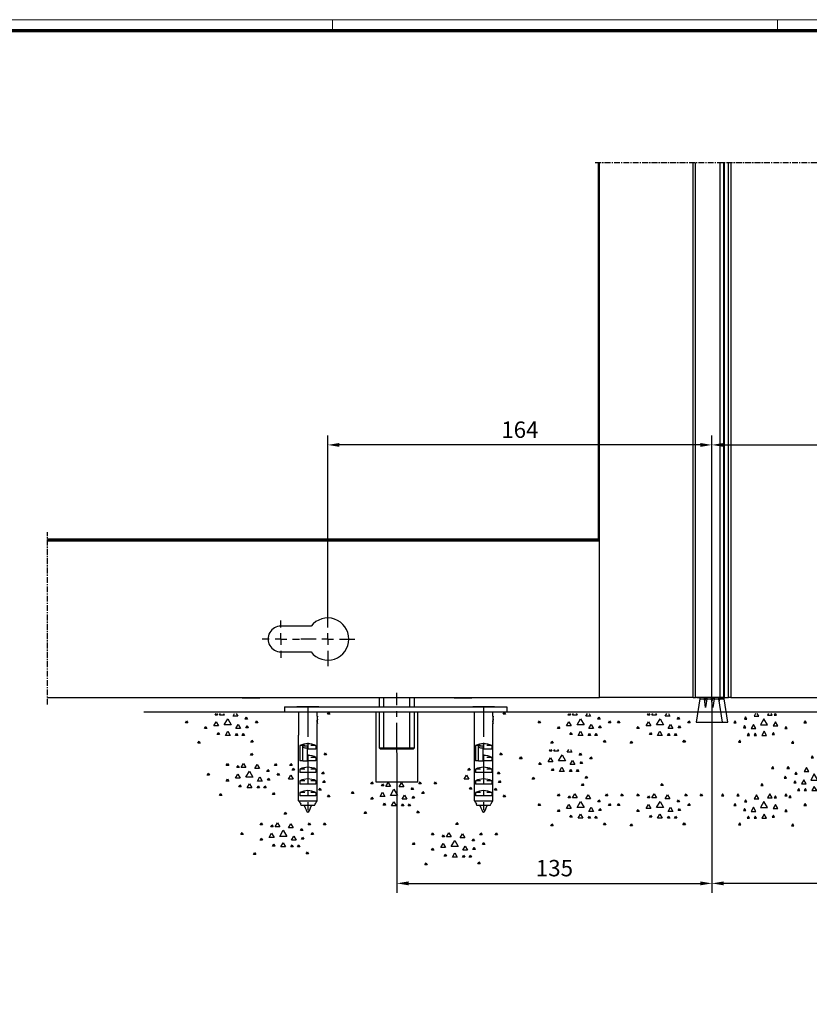
# Model space of a CAD drawing. Units: millimetres. Extents: x 0 to 1189, y 0 to 10266.
# Drawn here: x 485 to 822, y 6283 to 6704 of the extents above; entities that cross this region are included whole.
import ezdxf

# ---------------------------------------------------------------- set-up
doc = ezdxf.new("R2010")
doc.units = ezdxf.units.MM
doc.linetypes.add('CENTERX2', pattern=[20.32, 12.7, -2.54, 2.54, -2.54])
doc.linetypes.add('MITTEX2', pattern=[4, 2.5, -0.5, 0.5, -0.5])
for name, color, linetype in [('01_ZRahmen', 7, 'Continuous'), ('03_Mittellinie', 1, 'MITTEX2'), ('09_Bau', 7, 'Continuous'), ('1', 7, 'Continuous'), ('CENTERLINE', 7, 'Continuous'), ('Konstruktion', 31, 'Continuous'), ('Mass', 7, 'Continuous')]:
    doc.layers.add(name, color=color, linetype=linetype)
doc.styles.add('Bemassungstext (DORMA)', font='isocpeur.ttf')
doc.dimstyles.new('DORMA_M', dxfattribs={"dimtxt": 3.5, "dimasz": 2.5, "dimexe": 2, "dimexo": 0, "dimgap": 1.5, "dimtad": 1, "dimdec": 8, "dimtxsty": 'Bemassungstext (DORMA)', "dimcen": 0.1, "dimclrt": 256, "dimadec": 8, "dimazin": 2, "dimtfac": 1, "dimtdec": 8, "dimtmove": 0, "dimatfit": 3, "dimfxl": 1, "dimtolj": 1, "dimarcsym": 0})

# ---------------------------------------------------------------- blocks, each defined once
blk = doc.blocks.new('DIN A0_ZRahmen')
at = {"layer": '01_ZRahmen', "color": 1, "lineweight": 20}
for p, q in [((618.8, 840.6), (618.8, 835.8)), ((808.8, 840.6), (808.8, 835.8))]:
    blk.add_line(p, q, dxfattribs=at)
blk.add_lwpolyline([(1188.6, 0), (1188.6, 840.6), (0, 840.6), (0, 0)], close=True, dxfattribs=at)
at = {"layer": '01_ZRahmen', "lineweight": 70}
blk.add_lwpolyline([(1183.8, 4.8), (1183.8, 835.8), (19.8, 835.8), (19.8, 4.8)], close=True, dxfattribs=at)
blk = doc.blocks.new('*D284')
at = {"layer": 'Defpoints', "color": 0, "transparency": 16777216}
for p in [(780.78, -5935.06), (646.28, -5956.56), (780.78, -6012.36)]:
    blk.add_point(p, dxfattribs=at)
at = {"layer": 'Mass', "color": 0, "lineweight": -2, "transparency": 16777216}
for p, q in [((780.78, -5935.06), (780.78, -6016.36)), ((646.28, -5956.56), (646.28, -6016.36)), ((651.28, -6012.36), (775.78, -6012.36))]:
    blk.add_line(p, q, dxfattribs=at)
at = {"layer": 'Mass', "color": 0, "transparency": 16777216}
for points in [[(651.28, -6011.53), (651.28, -6013.2), (646.28, -6012.36)], [(775.78, -6011.53), (775.78, -6013.2), (780.78, -6012.36)]]:
    blk.add_solid(points, dxfattribs=at)
at = {"layer": 'Mass', "transparency": 16777216, "insert": (713.53, -6005.86), "char_height": 7, "attachment_point": 5, "style": 'Bemassungstext (DORMA)'}
blk.add_mtext('\\A1;135', dxfattribs=at)
blk = doc.blocks.new('*D285')
at = {"layer": 'Defpoints', "color": 0, "transparency": 16777216}
for p in [(780.78, -5935.06), (915.28, -5956.56), (780.78, -6012.36)]:
    blk.add_point(p, dxfattribs=at)
at = {"layer": 'Mass', "color": 0, "lineweight": -2, "transparency": 16777216}
for p, q in [((780.78, -5935.06), (780.78, -6016.36)), ((915.28, -5956.56), (915.28, -6016.36)), ((910.28, -6012.36), (785.78, -6012.36))]:
    blk.add_line(p, q, dxfattribs=at)
at = {"layer": 'Mass', "color": 0, "transparency": 16777216}
for points in [[(785.78, -6011.53), (785.78, -6013.2), (780.78, -6012.36)], [(910.28, -6011.53), (910.28, -6013.2), (915.28, -6012.36)]]:
    blk.add_solid(points, dxfattribs=at)
at = {"layer": 'Mass', "transparency": 16777216, "insert": (848.03, -6005.86), "char_height": 7, "attachment_point": 5, "style": 'Bemassungstext (DORMA)'}
blk.add_mtext('\\A1;135', dxfattribs=at)
blk = doc.blocks.new('SW_CENTERMARKSYMBOL_0')
at = {"layer": 'CENTERLINE', "color": 0}
for p, q in [((0, 5), (0, 11.5)), ((-5, 0), (-11.5, 0)), ((0, 0), (-2.5, 0)), ((0, 0), (0, 2.5)), ((0, 0), (0, -2.5)), ((0, 0), (2.5, 0)), ((5, 0), (11.5, 0)), ((0, -5), (0, -11.5))]:
    blk.add_line(p, q, dxfattribs=at)
blk = doc.blocks.new('SW_CENTERMARKSYMBOL_3')
at = {"layer": 'CENTERLINE', "color": 0}
for p, q in [((0, 5), (0, 8)), ((-5, 0), (-8, 0)), ((0, 0), (-2.5, 0)), ((0, 0), (0, 2.5)), ((0, 0), (0, -2.5)), ((0, 0), (2.5, 0)), ((5, 0), (8, 0)), ((0, -5), (0, -8))]:
    blk.add_line(p, q, dxfattribs=at)
blk = doc.blocks.new('*D286')
at = {"layer": 'Defpoints', "color": 0, "transparency": 16777216}
for p in [(944.78, -5825.16), (944.78, -5896.56), (780.78, -5935.06)]:
    blk.add_point(p, dxfattribs=at)
at = {"layer": 'Mass', "color": 0, "lineweight": -2, "transparency": 16777216}
for p, q in [((780.78, -5935.06), (780.78, -5821.16)), ((944.78, -5896.56), (944.78, -5821.16)), ((785.78, -5825.16), (939.78, -5825.16))]:
    blk.add_line(p, q, dxfattribs=at)
at = {"layer": 'Mass', "color": 0, "transparency": 16777216}
for points in [[(785.78, -5824.33), (785.78, -5826), (780.78, -5825.16)], [(939.78, -5824.33), (939.78, -5826), (944.78, -5825.16)]]:
    blk.add_solid(points, dxfattribs=at)
at = {"layer": 'Mass', "transparency": 16777216, "insert": (862.78, -5818.66), "char_height": 7, "attachment_point": 5, "style": 'Bemassungstext (DORMA)'}
blk.add_mtext('\\A1;164', dxfattribs=at)
blk = doc.blocks.new('SET78')
at = {"layer": '1', "color": 1, "linetype": 'Continuous'}
for p, q in [((400.39404, 315.75607), (400.79739, 316.45466)), ((401.39404, 315.75607), (400.39404, 315.75607)), ((400.9907, 316.45466), (401.39404, 315.75607)), ((402.26604, 315.75607), (402.66938, 316.45466)), ((404.26604, 315.75607), (402.26604, 315.75607)), ((403.86269, 316.45466), (404.26604, 315.75607)), ((408.01004, 315.34607), (408.6501, 316.45466)), ((410.01004, 315.34607), (408.01004, 315.34607)), ((409.36998, 316.45466), (410.01004, 315.34607)), ((387.67705, 312.47408), (388.17705, 313.34007)), ((388.67705, 312.47408), (387.67705, 312.47408)), ((388.17705, 313.34007), (388.67705, 312.47408)), ((399.80504, 311.24408), (400.80504, 312.97607)), ((401.80504, 311.24408), (399.80504, 311.24408)), ((400.80504, 312.97607), (401.80504, 311.24408)), ((404.26604, 311.65407), (405.76604, 314.25208)), ((407.26604, 311.65407), (404.26604, 311.65407)), ((405.76604, 314.25208), (407.26604, 311.65407)), ((409.24104, 310.01308), (410.24104, 311.74507)), ((410.24104, 311.74507), (411.24104, 310.01308)), ((413.11205, 314.11507), (413.61205, 314.98108)), ((414.11205, 314.11507), (413.11205, 314.11507)), ((413.52304, 310.42307), (414.02304, 311.28908)), ((413.61205, 314.98108), (414.11205, 314.11507)), ((414.02304, 311.28908), (414.52304, 310.42307)), ((417.62505, 312.47408), (418.12505, 313.34007)), ((418.62505, 312.47408), (417.62505, 312.47408)), ((418.12505, 313.34007), (418.62505, 312.47408)), ((395.88203, 310.01308), (396.38203, 310.87907)), ((396.88203, 310.01308), (395.88203, 310.01308)), ((396.38203, 310.87907), (396.88203, 310.01308)), ((401.21504, 307.55107), (401.71504, 308.41707)), ((402.21504, 307.55107), (401.21504, 307.55107)), ((401.71504, 308.41707), (402.21504, 307.55107)), ((404.72804, 307.14107), (405.72804, 308.87308)), ((406.72804, 307.14107), (404.72804, 307.14107)), ((405.72804, 308.87308), (406.72804, 307.14107)), ((409.01004, 307.14107), (409.51004, 308.00707)), ((410.01004, 307.14107), (409.01004, 307.14107)), ((411.24104, 310.01308), (409.24104, 310.01308)), ((409.51004, 308.00707), (410.01004, 307.14107)), ((411.88203, 307.14107), (412.38203, 308.00707)), ((412.88203, 307.14107), (411.88203, 307.14107)), ((412.38203, 308.00707), (412.88203, 307.14107)), ((414.52304, 310.42307), (413.52304, 310.42307)), ((393.01004, 303.85907), (393.51004, 304.72507)), ((394.01004, 303.85907), (393.01004, 303.85907)), ((393.51004, 304.72507), (394.01004, 303.85907)), ((415.57404, 304.26907), (416.07404, 305.13507)), ((416.57404, 304.26907), (415.57404, 304.26907)), ((416.07404, 305.13507), (416.57404, 304.26907))]:
    blk.add_line(p, q, dxfattribs=at)
blk = doc.blocks.new('SET77')
at = {"layer": '1', "color": 1, "linetype": 'Continuous'}
for p, q in [((406.13805, 285.76207), (406.63805, 286.62807)), ((406.63805, 286.62807), (407.13805, 285.76207)), ((395.88203, 281.24907), (396.38203, 282.11507)), ((396.38203, 282.11507), (396.88203, 281.24907)), ((402.26604, 280.42807), (403.26604, 282.16006)), ((403.26604, 282.16006), (404.26604, 280.42807)), ((407.13805, 285.76207), (406.13805, 285.76207)), ((408.01004, 280.01807), (409.01004, 281.75008)), ((409.01004, 281.75008), (410.01004, 280.01807)), ((416.39404, 281.24907), (416.89404, 282.11507)), ((416.89404, 282.11507), (417.39404, 281.24907)), ((422.95905, 281.24907), (423.45905, 282.11507)), ((423.45905, 282.11507), (423.95905, 281.24907)), ((387.67705, 277.14607), (388.17705, 278.01207)), ((388.17705, 278.01207), (388.67705, 277.14607)), ((396.88203, 281.24907), (395.88203, 281.24907)), ((399.80504, 275.91608), (400.80504, 277.64807)), ((400.39404, 280.42807), (400.89404, 281.29407)), ((401.39404, 280.42807), (400.39404, 280.42807)), ((400.80504, 277.64807), (401.80504, 275.91608)), ((400.89404, 281.29407), (401.39404, 280.42807)), ((404.26604, 280.42807), (402.26604, 280.42807)), ((404.26604, 276.32607), (405.76604, 278.92407)), ((405.76604, 278.92407), (407.26604, 276.32607)), ((410.01004, 280.01807), (408.01004, 280.01807)), ((413.11205, 278.78706), (413.61205, 279.65308)), ((414.11205, 278.78706), (413.11205, 278.78706)), ((413.61205, 279.65308), (414.11205, 278.78706)), ((417.39404, 281.24907), (416.39404, 281.24907)), ((417.62505, 277.14607), (418.12505, 278.01207)), ((418.12505, 278.01207), (418.62505, 277.14607)), ((423.95905, 281.24907), (422.95905, 281.24907)), ((388.67705, 277.14607), (387.67705, 277.14607)), ((395.88203, 274.68507), (396.38203, 275.55107)), ((396.88203, 274.68507), (395.88203, 274.68507)), ((396.38203, 275.55107), (396.88203, 274.68507)), ((401.80504, 275.91608), (399.80504, 275.91608)), ((407.26604, 276.32607), (404.26604, 276.32607)), ((404.72804, 271.81306), (405.72804, 273.54508)), ((405.72804, 273.54508), (406.72804, 271.81306)), ((409.24104, 274.68507), (410.24104, 276.41707)), ((411.24104, 274.68507), (409.24104, 274.68507)), ((410.24104, 276.41707), (411.24104, 274.68507)), ((413.52304, 275.09506), (414.02304, 275.96107)), ((414.52304, 275.09506), (413.52304, 275.09506)), ((414.02304, 275.96107), (414.52304, 275.09506)), ((418.62505, 277.14607), (417.62505, 277.14607)), ((393.01004, 268.53107), (393.51004, 269.39707)), ((393.51004, 269.39707), (394.01004, 268.53107)), ((401.21504, 272.22307), (401.71504, 273.08907)), ((402.21504, 272.22307), (401.21504, 272.22307)), ((401.71504, 273.08907), (402.21504, 272.22307)), ((406.72804, 271.81306), (404.72804, 271.81306)), ((409.01004, 271.81306), (409.51004, 272.67906)), ((410.01004, 271.81306), (409.01004, 271.81306)), ((409.51004, 272.67906), (410.01004, 271.81306)), ((411.88203, 271.81306), (412.38203, 272.67906)), ((412.88203, 271.81306), (411.88203, 271.81306)), ((412.38203, 272.67906), (412.88203, 271.81306)), ((415.57404, 268.94107), (416.07404, 269.80707)), ((416.07404, 269.80707), (416.57404, 268.94107)), ((394.01004, 268.53107), (393.01004, 268.53107)), ((416.57404, 268.94107), (415.57404, 268.94107))]:
    blk.add_line(p, q, dxfattribs=at)
blk = doc.blocks.new('*D287')
at = {"layer": 'Defpoints', "color": 0, "transparency": 16777216}
for p in [(616.78, -5825.16), (616.78, -5896.56), (780.78, -5935.06)]:
    blk.add_point(p, dxfattribs=at)
at = {"layer": 'Mass', "color": 0, "lineweight": -2, "transparency": 16777216}
for p, q in [((616.78, -5896.56), (616.78, -5821.16)), ((780.78, -5935.06), (780.78, -5821.16)), ((775.78, -5825.16), (621.78, -5825.16))]:
    blk.add_line(p, q, dxfattribs=at)
at = {"layer": 'Mass', "color": 0, "transparency": 16777216}
for points in [[(621.78, -5824.33), (621.78, -5826), (616.78, -5825.16)], [(775.78, -5824.33), (775.78, -5826), (780.78, -5825.16)]]:
    blk.add_solid(points, dxfattribs=at)
at = {"layer": 'Mass', "transparency": 16777216, "insert": (698.78, -5818.66), "char_height": 7, "attachment_point": 5, "style": 'Bemassungstext (DORMA)'}
blk.add_mtext('\\A1;164', dxfattribs=at)
blk = doc.blocks.new('Pro Green ISO 34 OF mit Bodenschloss integriert VA')
at = {"color": 8, "linetype": 'Continuous'}
for p, q in [((-48.61, 228.53), (-48.61, 67.61)), ((-48.35, 228.53), (-48.35, 67.35)), ((-48.3, 228.53), (-48.3, 67.3)), ((-7, 0), (-7, 228.53)), ((3.5, 0), (3.5, 228.58)), ((5, 0), (5, 228.57)), ((5.3, 0), (5.3, 228.57)), ((7, 0), (7, 228.55)), ((-48.61, 67.61), (-283.61, 67.61)), ((-48.35, 67.35), (-283.61, 67.35)), ((-48.3, 67.3), (-283.61, 67.3)), ((-171.12, 30.5), (-184, 30.5)), ((-184, 19.5), (-171.12, 19.5)), ((-200.5, 0), (-200.5, -0.2)), ((-200.5, 0), (-102.5, 0)), ((-142, 0), (-142, -4)), ((-140.09, -4), (-140.09, 0)), ((-128.91, -4), (-128.91, 0)), ((-127, -4), (-127, 0)), ((-110, 0), (-110, -0.2)), ((-102.5, -0.2), (-102.5, 0)), ((-5.25, 0), (-5.25, -0.5)), ((-3.25, -0.5), (-3.25, 0)), ((-2.15, 0), (-2.15, -0.5)), ((-0.15, -0.5), (-0.15, 0)), ((0.95, 0), (0.95, -0.5)), ((2.95, -0.5), (2.95, 0)), ((-193, -0.2), (-200.5, -0.2)), ((-182.5, -4), (-182.5, -6)), ((-182.5, -4), (-87.5, -4)), ((-177.15, -3.88), (-177.15, -4)), ((-167.85, -3.88), (-177.15, -3.88)), ((-167.85, -4), (-167.85, -3.88)), ((-102.5, -0.2), (-110, -0.2)), ((-102.15, -3.88), (-102.15, -4)), ((-92.85, -3.88), (-102.15, -3.88)), ((-92.85, -4), (-92.85, -3.88)), ((-87.5, -4), (-87.5, -6)), ((-5.25, -0.5), (-6.75, -10.5)), ((-5.25, -0.5), (-3.25, -0.5)), ((-2.7, -4.17), (-3.25, -0.5)), ((-2.95, -0.5), (-3.1, -1.5)), ((-2.95, 0), (-2.95, -0.5)), ((-2.95, -0.5), (-2.15, -0.5)), ((-2.15, -0.5), (-2.7, -4.17)), ((-2.15, -0.5), (-0.15, -0.5)), ((0.4, -4.17), (-0.15, -0.5)), ((0.15, -0.5), (0, -1.5)), ((0.15, 0), (0.15, -0.5)), ((0.15, -0.5), (0.95, -0.5)), ((0.95, -0.5), (0.4, -4.17)), ((0.95, -0.5), (2.95, -0.5)), ((4.45, -10.5), (2.95, -0.5)), ((3.25, -0.5), (3.1, -1.5)), ((3.25, 0), (3.25, -0.5)), ((3.25, -0.5), (5.25, -0.5)), ((5.25, -0.5), (5.25, 0)), ((6.75, -10.5), (5.25, -0.5)), ((-182.5, -6), (-87.5, -6)), ((-176.5, -6), (-176.5, -16)), ((-168.5, -7.93), (-168.5, -6)), ((-168.5, -7.92), (-168.4, -7.92)), ((-168.4, -8.23), (-168.4, -7.92)), ((-142, -6), (-142, -21.5)), ((-140.09, -21.5), (-140.09, -6)), ((-128.91, -21.5), (-128.91, -6)), ((-127, -21.5), (-127, -6)), ((-101.5, -6), (-101.5, -16)), ((-93.5, -7.93), (-93.5, -6)), ((-93.5, -7.92), (-93.4, -7.92)), ((-93.4, -8.23), (-93.4, -7.92)), ((-168.62, -10.15), (-168.52, -10.15)), ((-168.59, -8.69), (-168.49, -8.69)), ((-168.52, -9.33), (-168.42, -9.33)), ((-168.5, -16), (-168.5, -11.07)), ((-168.4, -9.5), (-168.4, -9.18)), ((-168.4, -11.08), (-168.4, -10.76)), ((-93.62, -10.15), (-93.52, -10.15)), ((-93.59, -8.69), (-93.49, -8.69)), ((-93.52, -9.33), (-93.42, -9.33)), ((-93.5, -16), (-93.5, -11.07)), ((-93.4, -9.5), (-93.4, -9.18)), ((-93.4, -11.08), (-93.4, -10.76)), ((-6.75, -10.5), (-2.7, -10.5)), ((-4.45, -10.5), (-4.45, -10.5)), ((-4.45, -10.5), (-0.4, -10.5)), ((-2.7, -10.5), (0.4, -10.5)), ((0.4, -10.5), (4.45, -10.5)), ((2.7, -10.5), (6.75, -10.5)), ((-176.43, -16), (-176.5, -16)), ((-176.43, -44), (-176.43, -16)), ((-168.57, -16), (-168.5, -16)), ((-168.57, -44), (-168.57, -16)), ((-101.43, -16), (-101.5, -16)), ((-101.43, -44), (-101.43, -16)), ((-93.57, -16), (-93.5, -16)), ((-93.57, -44), (-93.57, -16)), ((-175.96, -20.5), (-175.96, -27)), ((-173.83, -20.5), (-175.96, -20.5)), ((-172.57, -20.66), (-174.8, -20.66)), ((-174.6, -21.29), (-174.6, -20.66)), ((-172.6, -20.66), (-172.6, -21.59)), ((-169.04, -20.5), (-171.17, -20.5)), ((-169.04, -20.5), (-169.04, -22)), ((-100.96, -20.5), (-100.96, -27)), ((-98.83, -20.5), (-100.96, -20.5)), ((-97.57, -20.66), (-99.8, -20.66)), ((-99.6, -21.29), (-99.6, -20.66)), ((-97.6, -20.66), (-97.6, -21.59)), ((-94.04, -20.5), (-96.17, -20.5)), ((-94.04, -20.5), (-94.04, -22)), ((-174.6, -27), (-174.6, -21.29)), ((-172.6, -27), (-172.6, -21.59)), ((-169.04, -22), (-172.5, -22)), ((-142, -21.5), (-141.5, -22)), ((-142, -21.5), (-140.09, -21.5)), ((-139.86, -22), (-141.5, -22)), ((-140.09, -21.5), (-128.91, -21.5)), ((-139.86, -22), (-140.09, -21.5)), ((-129.14, -22), (-139.86, -22)), ((-128.91, -21.5), (-129.14, -22)), ((-127.5, -22), (-129.14, -22)), ((-128.91, -21.5), (-127, -21.5)), ((-127.5, -22), (-127, -21.5)), ((-99.6, -27), (-99.6, -21.29)), ((-97.6, -27), (-97.6, -21.59)), ((-94.04, -22), (-97.5, -22)), ((-174.6, -27), (-175.96, -27)), ((-174.6, -27), (-172.6, -27)), ((-169.04, -27), (-172.6, -27)), ((-169.04, -25.5), (-171.17, -25.5)), ((-169.04, -25.5), (-169.04, -27)), ((-99.6, -27), (-100.96, -27)), ((-99.6, -27), (-97.6, -27)), ((-94.04, -27), (-97.6, -27)), ((-94.04, -25.5), (-96.17, -25.5)), ((-94.04, -25.5), (-94.04, -27)), ((-175.96, -30.5), (-175.96, -32)), ((-173.83, -30.5), (-175.96, -30.5)), ((-169.04, -32), (-175.96, -32)), ((-169.04, -30.5), (-171.17, -30.5)), ((-169.04, -30.5), (-169.04, -32)), ((-100.96, -30.5), (-100.96, -32)), ((-98.83, -30.5), (-100.96, -30.5)), ((-94.04, -32), (-100.96, -32)), ((-94.04, -30.5), (-96.17, -30.5)), ((-94.04, -30.5), (-94.04, -32)), ((-175.96, -35.5), (-175.96, -37)), ((-173.83, -35.5), (-175.96, -35.5)), ((-169.04, -37), (-175.96, -37)), ((-169.04, -35.5), (-171.17, -35.5)), ((-169.04, -35.5), (-169.04, -37)), ((-100.96, -35.5), (-100.96, -37)), ((-98.83, -35.5), (-100.96, -35.5)), ((-94.04, -37), (-100.96, -37)), ((-94.04, -35.5), (-96.17, -35.5)), ((-94.04, -35.5), (-94.04, -37)), ((-175.96, -40.5), (-175.96, -42)), ((-173.83, -40.5), (-175.96, -40.5)), ((-169.04, -42), (-175.96, -42)), ((-169.04, -40.5), (-171.17, -40.5)), ((-169.04, -40.5), (-169.04, -42)), ((-100.96, -40.5), (-100.96, -42)), ((-98.83, -40.5), (-100.96, -40.5)), ((-94.04, -42), (-100.96, -42)), ((-94.04, -40.5), (-96.17, -40.5)), ((-94.04, -40.5), (-94.04, -42)), ((-176.43, -44), (-168.57, -44)), ((-175.63, -45.5), (-175.35, -46)), ((-175.54, -45.5), (-175.63, -45.5)), ((-169.65, -46), (-175.35, -46)), ((-169.65, -46), (-169.37, -45.5)), ((-169.46, -45.5), (-169.37, -45.5)), ((-101.43, -44), (-93.57, -44)), ((-100.63, -45.5), (-100.35, -46)), ((-100.54, -45.5), (-100.63, -45.5)), ((-94.65, -46), (-100.35, -46)), ((-94.65, -46), (-94.37, -45.5)), ((-94.46, -45.5), (-94.37, -45.5))]:
    blk.add_line(p, q, dxfattribs=at)
at = {"color": 3, "linetype": 'Continuous'}
for p, q in [((-48, 0), (-48, 228.53)), ((-8, 0), (-8, 228.53)), ((8, 228.53), (8, 0)), ((-283.61, 67), (-48, 67)), ((-48, 0), (-48, 67)), ((-283.61, 0), (-200.5, 0)), ((-102.5, 0), (-48, 0)), ((-8, 0), (-48, 0)), ((8, 0), (48, 0))]:
    blk.add_line(p, q, dxfattribs=at)
at = {"color": 7, "linetype": 'Continuous'}
for p, q in [((-193, -0.2), (-193, 0)), ((-8, 0), (-7, 0)), ((3.5, 0), (-7, 0)), ((-6.5, 0), (-6.5, 0)), ((-5.8, 0), (-5.8, 0)), ((5, 0), (3.5, 0)), ((4.06, 0), (4.06, 0)), ((4.33, 0), (4.33, 0)), ((5, 0), (5, 0)), ((5, 0), (5.3, 0)), ((5.3, 0), (7, 0)), ((5.35, 0), (5.35, 0)), ((5.77, 0), (5.77, 0)), ((6.5, 0), (6.5, 0)), ((6.5, 0), (6.5, 0)), ((8, 0), (7, 0)), ((-6.5, 0), (-5.8, 0)), ((-6.5, 0), (-6.5, 0)), ((-6.5, 0), (-5.8, 0)), ((-5.8, 0), (-5.25, 0)), ((-3.25, 0), (-2.15, 0)), ((-0.15, 0), (0.95, 0)), ((2.95, 0), (4.06, 0)), ((4.06, 0), (4.33, 0)), ((4.33, 0), (5, 0)), ((5, 0), (5.35, 0)), ((5.35, 0), (5.77, 0)), ((5.77, 0), (6.5, 0)), ((6.5, 0), (6.5, 0)), ((-168.5, -11.08), (-168.4, -11.08)), ((-0.4, -10.5), (2.7, -10.5))]:
    blk.add_line(p, q, dxfattribs=at)
at = {"color": 8, "linetype": 'Continuous'}
for centre, radius, start, end in [((-164, 25), 9, 217.6698, 142.3302), ((-184, 25), 5.5, 89.9998, 270.0002), ((-172.5, -27.86), 8.13, 64.7817, 115.2183), ((-97.5, -27.86), 8.13, 64.7817, 115.2183), ((-172.14, -31.67), 6.91, 63.2927, 92.9741), ((-97.14, -31.67), 6.91, 63.2925, 92.9743), ((-172.5, -37.86), 8.13, 64.7817, 115.2183), ((-97.5, -37.86), 8.13, 64.7817, 115.2183), ((-172.5, -42.95), 8.22, 65.0669, 114.9331), ((-97.5, -42.95), 8.22, 65.0669, 114.9331), ((-172.5, -47.85), 8.13, 64.7766, 115.2234), ((-97.5, -47.85), 8.13, 64.7766, 115.2234)]:
    blk.add_arc(centre, radius, start, end, dxfattribs=at)
for points, knots in [([(-168.5, -7.92), (-168.5, -7.95), (-168.52, -8.02), (-168.55, -8.17), (-168.57, -8.37), (-168.59, -8.55), (-168.59, -8.66), (-168.59, -8.69)], [0, 0, 0, 0, 0.0917598, 0.2902748, 0.5876746, 0.8607692, 1, 1, 1, 1]), ([(-168.4, -7.92), (-168.4, -7.94), (-168.41, -8.01), (-168.44, -8.12), (-168.46, -8.25), (-168.47, -8.38), (-168.48, -8.53), (-168.49, -8.64), (-168.49, -8.69)], [0, 0, 0, 0, 0.067644, 0.271887, 0.420759, 0.596019, 0.791278, 1, 1, 1, 1]), ([(-168.44, -8.7), (-168.44, -8.65), (-168.44, -8.57), (-168.43, -8.45), (-168.42, -8.35), (-168.41, -8.27), (-168.4, -8.24), (-168.4, -8.23)], [0, 0, 0, 0, 0.280995, 0.530744, 0.784566, 0.940382, 1, 1, 1, 1]), ([(-93.5, -7.92), (-93.5, -7.95), (-93.52, -8.02), (-93.55, -8.17), (-93.57, -8.37), (-93.59, -8.55), (-93.59, -8.66), (-93.59, -8.69)], [0, 0, 0, 0, 0.0917598, 0.2902748, 0.5876746, 0.8607692, 1, 1, 1, 1]), ([(-93.4, -7.92), (-93.4, -7.94), (-93.41, -8.01), (-93.44, -8.12), (-93.46, -8.25), (-93.47, -8.38), (-93.48, -8.53), (-93.49, -8.64), (-93.49, -8.69)], [0, 0, 0, 0, 0.067644, 0.271887, 0.42076, 0.59602, 0.791277, 1, 1, 1, 1]), ([(-93.44, -8.7), (-93.44, -8.65), (-93.44, -8.57), (-93.43, -8.45), (-93.42, -8.35), (-93.41, -8.27), (-93.4, -8.24), (-93.4, -8.23)], [0, 0, 0, 0, 0.2809957, 0.5307456, 0.7845658, 0.9403839, 1, 1, 1, 1]), ([(-168.52, -9.33), (-168.54, -9.43), (-168.58, -9.6), (-168.61, -9.86), (-168.62, -10.04), (-168.62, -10.14), (-168.62, -10.15)], [0, 0, 0, 0, 0.363859, 0.638271, 0.951191, 1, 1, 1, 1]), ([(-168.62, -10.15), (-168.62, -10.27), (-168.61, -10.48), (-168.57, -10.74), (-168.54, -10.93), (-168.51, -11.03), (-168.5, -11.07), (-168.5, -11.08)], [0, 0, 0, 0, 0.383208, 0.665301, 0.861403, 0.969398, 1, 1, 1, 1]), ([(-168.59, -8.69), (-168.59, -8.77), (-168.58, -8.91), (-168.56, -9.1), (-168.54, -9.24), (-168.52, -9.31), (-168.52, -9.33)], [0, 0, 0, 0, 0.35165, 0.661528, 0.894616, 1, 1, 1, 1]), ([(-168.42, -9.33), (-168.43, -9.38), (-168.45, -9.48), (-168.49, -9.67), (-168.52, -9.89), (-168.52, -10.06), (-168.52, -10.15)], [0, 0, 0, 0, 0.17117, 0.394718, 0.679479, 1, 1, 1, 1]), ([(-168.52, -10.15), (-168.52, -10.21), (-168.52, -10.34), (-168.5, -10.57), (-168.47, -10.77), (-168.44, -10.94), (-168.42, -11.02), (-168.41, -11.06), (-168.4, -11.08)], [0, 0, 0, 0, 0.20452, 0.399267, 0.733371, 0.858014, 0.941432, 1, 1, 1, 1]), ([(-168.49, -8.69), (-168.49, -8.76), (-168.48, -8.89), (-168.47, -9.06), (-168.44, -9.21), (-168.43, -9.29), (-168.42, -9.33)], [0, 0, 0, 0, 0.312297, 0.59486, 0.826103, 1, 1, 1, 1]), ([(-168.46, -10.16), (-168.46, -10.09), (-168.46, -9.96), (-168.44, -9.78), (-168.42, -9.63), (-168.4, -9.54), (-168.4, -9.51), (-168.4, -9.5)], [0, 0, 0, 0, 0.308183, 0.579412, 0.844431, 0.982727, 1, 1, 1, 1]), ([(-168.4, -10.77), (-168.4, -10.75), (-168.42, -10.69), (-168.44, -10.58), (-168.45, -10.43), (-168.46, -10.28), (-168.46, -10.19), (-168.46, -10.16)], [0, 0, 0, 0, 0.099467, 0.276807, 0.549483, 0.86231, 1, 1, 1, 1]), ([(-168.4, -9.18), (-168.4, -9.17), (-168.41, -9.12), (-168.42, -9.03), (-168.43, -8.9), (-168.44, -8.79), (-168.44, -8.72), (-168.44, -8.7)], [0, 0, 0, 0, 0.065869, 0.314135, 0.595798, 0.862857, 1, 1, 1, 1]), ([(-93.52, -9.33), (-93.54, -9.43), (-93.58, -9.6), (-93.61, -9.86), (-93.62, -10.04), (-93.62, -10.14), (-93.62, -10.15)], [0, 0, 0, 0, 0.363859, 0.638271, 0.951191, 1, 1, 1, 1]), ([(-93.62, -10.15), (-93.62, -10.27), (-93.61, -10.48), (-93.57, -10.74), (-93.54, -10.93), (-93.51, -11.03), (-93.5, -11.07), (-93.5, -11.08)], [0, 0, 0, 0, 0.383209, 0.665302, 0.861405, 0.969398, 1, 1, 1, 1]), ([(-93.59, -8.69), (-93.59, -8.77), (-93.58, -8.91), (-93.56, -9.1), (-93.54, -9.24), (-93.52, -9.31), (-93.52, -9.33)], [0, 0, 0, 0, 0.351651, 0.661528, 0.89462, 1, 1, 1, 1]), ([(-93.42, -9.33), (-93.43, -9.38), (-93.45, -9.48), (-93.49, -9.67), (-93.52, -9.89), (-93.52, -10.06), (-93.52, -10.15)], [0, 0, 0, 0, 0.171168, 0.394719, 0.679478, 1, 1, 1, 1]), ([(-93.52, -10.15), (-93.52, -10.21), (-93.52, -10.34), (-93.5, -10.57), (-93.47, -10.77), (-93.44, -10.94), (-93.42, -11.02), (-93.41, -11.06), (-93.4, -11.08)], [0, 0, 0, 0, 0.20452, 0.399267, 0.7333713, 0.858014, 0.9414325, 1, 1, 1, 1]), ([(-93.49, -8.69), (-93.49, -8.76), (-93.48, -8.89), (-93.47, -9.06), (-93.44, -9.21), (-93.43, -9.29), (-93.42, -9.33)], [0, 0, 0, 0, 0.312297, 0.59486, 0.826103, 1, 1, 1, 1]), ([(-93.46, -10.16), (-93.46, -10.09), (-93.46, -9.96), (-93.44, -9.78), (-93.42, -9.63), (-93.4, -9.54), (-93.4, -9.51), (-93.4, -9.5)], [0, 0, 0, 0, 0.308183, 0.579411, 0.84443, 0.982728, 1, 1, 1, 1]), ([(-93.4, -10.77), (-93.4, -10.75), (-93.42, -10.69), (-93.44, -10.58), (-93.45, -10.43), (-93.46, -10.28), (-93.46, -10.19), (-93.46, -10.16)], [0, 0, 0, 0, 0.099467, 0.276807, 0.549483, 0.86231, 1, 1, 1, 1]), ([(-93.4, -9.18), (-93.4, -9.17), (-93.41, -9.12), (-93.42, -9.03), (-93.43, -8.9), (-93.44, -8.79), (-93.44, -8.72), (-93.44, -8.7)], [0, 0, 0, 0, 0.065869, 0.314135, 0.595798, 0.862857, 1, 1, 1, 1]), ([(-172.6, -21.59), (-172.94, -21.58), (-173.62, -21.56), (-174.27, -21.38), (-174.6, -21.29)], [0, 0, 0, 0, 0.499974, 1, 1, 1, 1]), ([(-97.6, -21.59), (-97.94, -21.58), (-98.62, -21.56), (-99.27, -21.38), (-99.6, -21.29)], [0, 0, 0, 0, 0.499978, 1, 1, 1, 1]), ([(-176.43, -44), (-176.28, -44.25), (-175.99, -44.75), (-175.69, -45.25), (-175.54, -45.5)], [0, 0, 0, 0, 0.495868, 1, 1, 1, 1]), ([(-168.57, -44), (-168.72, -44.25), (-169.01, -44.75), (-169.31, -45.25), (-169.46, -45.5)], [0, 0, 0, 0, 0.49587, 1, 1, 1, 1]), ([(-101.43, -44), (-101.28, -44.25), (-100.99, -44.75), (-100.69, -45.25), (-100.54, -45.5)], [0, 0, 0, 0, 0.4958694, 1, 1, 1, 1]), ([(-99.05, -46), (-98.54, -47.44), (-97.5, -50.31), (-96.46, -47.44), (-95.95, -46)], [0, 0, 0, 0, 0.5, 1, 1, 1, 1]), ([(-93.57, -44), (-93.72, -44.25), (-94.01, -44.75), (-94.31, -45.25), (-94.46, -45.5)], [0, 0, 0, 0, 0.495872, 1, 1, 1, 1])]:
    blk.add_open_spline(points, degree=3, knots=knots, dxfattribs=at)
blk.add_open_spline([(-174.05, -46), (-173.54, -47.44), (-172.5, -50.31), (-171.46, -47.44), (-170.95, -46)], degree=3, dxfattribs=at)
at = {"layer": '03_Mittellinie'}
for p, q in [((-49.81, 228.53), (49.81, 228.53)), ((-283.61, -3), (-283.61, 70.61))]:
    blk.add_line(p, q, dxfattribs=at)
at = {"layer": '03_Mittellinie', "linetype": 'CENTERX2'}
for p, q in [((-134.5, -23.5), (-134.5, 2)), ((-172.5, -4), (-172.5, -48)), ((-97.5, -4), (-97.5, -48))]:
    blk.add_line(p, q, dxfattribs=at)
at = {"layer": '09_Bau', "linetype": 'Continuous'}
for p, q in [((-242.49, -6), (-143.5, -6)), ((-125.5, -6), (125.5, -6))]:
    blk.add_line(p, q, dxfattribs=at)
at = {"layer": '09_Bau', "linetype": 'ByBlock'}
for p, q in [((-143.5, -6), (-143.5, -36)), ((-125.5, -36), (-125.5, -6)), ((-143.5, -36), (-125.5, -36))]:
    blk.add_line(p, q, dxfattribs=at)
at = {"layer": '1', "color": 9, "linetype": 'Continuous'}
for p, q in [((-177.52, -6), (-169.48, -6)), ((-102.52, -6), (-94.48, -6))]:
    blk.add_line(p, q, dxfattribs=at)
at = {"layer": '1', "color": 1, "linetype": 'Continuous'}
for p, q in [((-164.08, -7.11), (-163.58, -6.24)), ((-163.08, -7.11), (-164.08, -7.11)), ((-163.58, -6.24), (-163.08, -7.11)), ((-89.08, -7.11), (-88.58, -6.24)), ((-88.08, -7.11), (-89.08, -7.11)), ((-88.58, -6.24), (-88.08, -7.11)), ((-165.53, -24.4), (-165.03, -23.53)), ((-164.53, -24.4), (-165.53, -24.4)), ((-165.03, -23.53), (-164.53, -24.4)), ((-90.53, -24.4), (-90.03, -23.53)), ((-89.53, -24.4), (-90.53, -24.4)), ((-90.03, -23.53), (-89.53, -24.4)), ((-180.81, -34.79), (-179.81, -33.06)), ((-179.81, -33.06), (-178.81, -34.79)), ((-179.26, -30.95), (-178.76, -30.08)), ((-178.26, -30.95), (-179.26, -30.95)), ((-178.76, -30.08), (-178.26, -30.95)), ((-166.54, -32.59), (-166.04, -31.72)), ((-165.54, -32.59), (-166.54, -32.59)), ((-166.04, -31.72), (-165.54, -32.59)), ((-105.81, -34.79), (-104.81, -33.06)), ((-104.81, -33.06), (-103.81, -34.79)), ((-104.26, -30.95), (-103.76, -30.08)), ((-103.26, -30.95), (-104.26, -30.95)), ((-103.76, -30.08), (-103.26, -30.95)), ((-91.54, -32.59), (-91.04, -31.72)), ((-90.54, -32.59), (-91.54, -32.59)), ((-91.04, -31.72), (-90.54, -32.59)), ((-178.81, -34.79), (-180.81, -34.79)), ((-166.13, -36.28), (-165.63, -35.41)), ((-165.13, -36.28), (-166.13, -36.28)), ((-165.63, -35.41), (-165.13, -36.28)), ((-145.63, -36.83), (-145.13, -35.96)), ((-144.63, -36.83), (-145.63, -36.83)), ((-145.13, -35.96), (-144.63, -36.83)), ((-141.11, -37.65), (-140.61, -36.78)), ((-140.11, -37.65), (-141.11, -37.65)), ((-140.61, -36.78), (-140.11, -37.65)), ((-139.24, -37.99), (-138.24, -36.25)), ((-138.24, -36.25), (-137.24, -37.99)), ((-133.5, -38.06), (-132.5, -36.32)), ((-132.5, -36.32), (-131.5, -38.06)), ((-125.11, -36.83), (-124.61, -35.96)), ((-124.11, -36.83), (-125.11, -36.83)), ((-124.61, -35.96), (-124.11, -36.83)), ((-118.55, -36.83), (-118.05, -35.96)), ((-117.55, -36.83), (-118.55, -36.83)), ((-118.05, -35.96), (-117.55, -36.83)), ((-103.81, -34.79), (-105.81, -34.79)), ((-91.13, -36.28), (-90.63, -35.41)), ((-90.13, -36.28), (-91.13, -36.28)), ((-90.63, -35.41), (-90.13, -36.28)), ((-167.77, -39.56), (-167.27, -38.69)), ((-166.77, -39.56), (-167.77, -39.56)), ((-167.27, -38.69), (-166.77, -39.56)), ((-164.08, -42.43), (-163.58, -41.57)), ((-163.58, -41.57), (-163.08, -42.43)), ((-153.83, -40.93), (-153.33, -40.06)), ((-152.83, -40.93), (-153.83, -40.93)), ((-153.33, -40.06), (-152.83, -40.93)), ((-141.7, -42.16), (-140.7, -40.43)), ((-140.7, -40.43), (-139.7, -42.16)), ((-137.24, -37.99), (-139.24, -37.99)), ((-137.24, -41.75), (-135.74, -39.15)), ((-134.24, -41.75), (-137.24, -41.75)), ((-135.74, -39.15), (-134.24, -41.75)), ((-131.5, -38.06), (-133.5, -38.06)), ((-132.27, -43.39), (-131.27, -41.66)), ((-131.27, -41.66), (-130.27, -43.39)), ((-128.4, -39.29), (-127.9, -38.42)), ((-127.4, -39.29), (-128.4, -39.29)), ((-127.9, -38.42), (-127.4, -39.29)), ((-123.88, -40.93), (-123.38, -40.06)), ((-122.88, -40.93), (-123.88, -40.93)), ((-123.38, -40.06), (-122.88, -40.93)), ((-103.44, -39.15), (-102.94, -38.28)), ((-102.44, -39.15), (-103.44, -39.15)), ((-102.94, -38.28), (-102.44, -39.15)), ((-92.77, -39.56), (-92.27, -38.69)), ((-91.77, -39.56), (-92.77, -39.56)), ((-92.27, -38.69), (-91.77, -39.56)), ((-89.08, -42.43), (-88.58, -41.57)), ((-88.58, -41.57), (-88.08, -42.43)), ((-163.08, -42.43), (-164.08, -42.43)), ((-145.63, -43.39), (-145.13, -42.52)), ((-144.63, -43.39), (-145.63, -43.39)), ((-145.13, -42.52), (-144.63, -43.39)), ((-139.7, -42.16), (-141.7, -42.16)), ((-140.29, -45.85), (-139.79, -44.99)), ((-139.29, -45.85), (-140.29, -45.85)), ((-139.79, -44.99), (-139.29, -45.85)), ((-136.78, -46.26), (-135.78, -44.53)), ((-135.78, -44.53), (-134.78, -46.26)), ((-132.5, -46.26), (-132, -45.4)), ((-130.27, -43.39), (-132.27, -43.39)), ((-132, -45.4), (-131.5, -46.26)), ((-129.63, -46.26), (-129.13, -45.4)), ((-129.13, -45.4), (-128.63, -46.26)), ((-127.99, -42.98), (-127.49, -42.11)), ((-126.99, -42.98), (-127.99, -42.98)), ((-127.49, -42.11), (-126.99, -42.98)), ((-88.08, -42.43), (-89.08, -42.43)), ((-148.5, -49.54), (-148, -48.68)), ((-147.5, -49.54), (-148.5, -49.54)), ((-148, -48.68), (-147.5, -49.54)), ((-134.78, -46.26), (-136.78, -46.26)), ((-131.5, -46.26), (-132.5, -46.26)), ((-128.63, -46.26), (-129.63, -46.26)), ((-125.93, -49.13), (-125.43, -48.27)), ((-124.93, -49.13), (-125.93, -49.13)), ((-125.43, -48.27), (-124.93, -49.13))]:
    blk.add_line(p, q, dxfattribs=at)
at = {"layer": '03_Mittellinie'}
for name, p in [('SW_CENTERMARKSYMBOL_0', (-164, 25)), ('SW_CENTERMARKSYMBOL_3', (-184, 25))]:
    blk.add_blockref(name, p, dxfattribs=at)
at = {"layer": '1'}
for name, p in [('SET78', (-612.43, -323.25)), ('SET78', (-461.85, -323.25)), ('SET78', (-427.95, -323.25)), ('SET77', (-603.18, -310.29)), ('SET78', (-469.77, -338.62)), ('SET77', (-461.85, -323.25)), ('SET77', (-427.95, -323.25)), ('SET77', (-588.75, -335.58)), ('SET77', (-515.54, -339.88))]:
    blk.add_blockref(name, p, dxfattribs=at)
at = {"layer": '1', "yscale": -1, "rotation": 180}
for name, p in [('SET78', (427.95, -323.25)), ('SET77', (449.41, -311.53)), ('SET77', (427.95, -323.25))]:
    blk.add_blockref(name, p, dxfattribs=at)
at = {"layer": 'Mass'}
dim = blk.add_linear_dim(base=(-164, 107.89), p1=(0, -2), p2=(-164, 36.5), angle=180, dimstyle='DORMA_M', override={"dimdec": 1}, dxfattribs=at)
dim.commit()
dim.dimension.update_dxf_attribs({"geometry": '*D287', "text_midpoint": (-82, 107.89), "dimtype": 128, "insert": (-780.78, 5933.06)})
for base, p1, p2, override, picture, middle, set_off in [((164, 107.89), (0, -2), (164, 36.5), {"dimdec": 1}, '*D286', (82, 107.89), (-780.78, 5933.06)), ((0, -79.30875476), (-134.5, -23.49999084), (0, -1.99999084), {"dimdec": 0}, '*D284', (-67.25, -79.30875476), (-780.77939759, 5933.05593476)), ((0, -79.30875476), (134.5, -23.49999084), (0, -1.99999084), {"dimdec": 0}, '*D285', (67.25, -79.30875476), (-780.77939759, 5933.05593476))]:
    dim = blk.add_linear_dim(base=base, p1=p1, p2=p2, dimstyle='DORMA_M', override=override, dxfattribs=at)
    dim.commit()
    dim.dimension.update_dxf_attribs({"geometry": picture, "text_midpoint": middle, "dimtype": 128, "insert": set_off})

msp = doc.modelspace()

# ---------------------------------------------------------------- block references
at = {"layer": '01_ZRahmen'}
msp.add_blockref('DIN A0_ZRahmen', (0, 5862.99995), dxfattribs=at)
at = {"layer": 'Konstruktion'}
msp.add_blockref('Pro Green ISO 34 OF mit Bodenschloss integriert VA', (780.77939759, 6414.14394524), dxfattribs=at)

doc.saveas('drawing.dxf')
